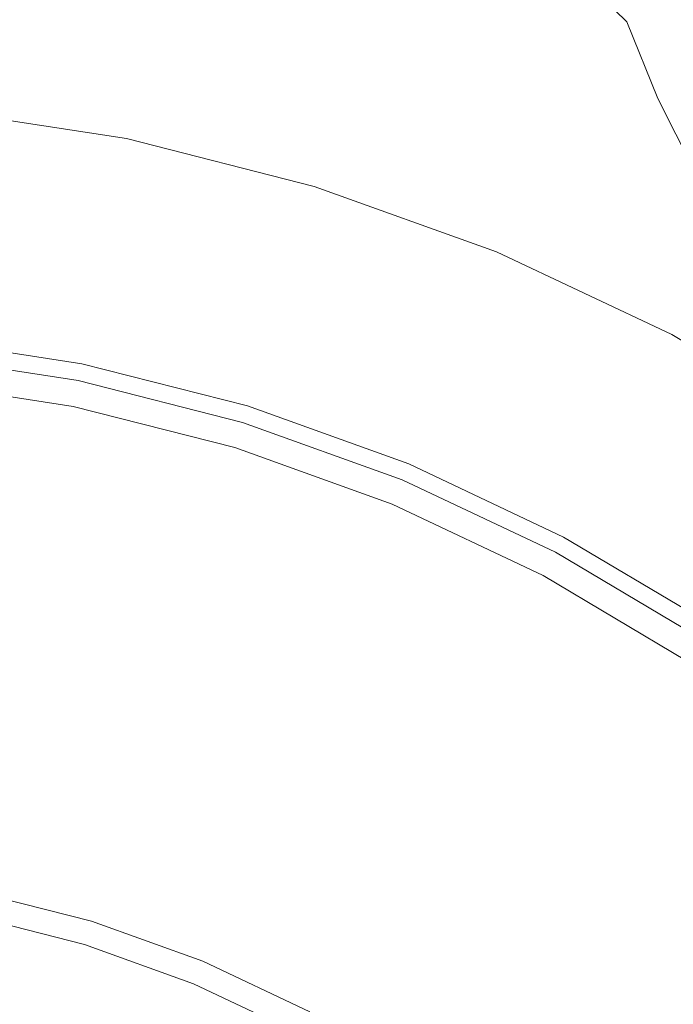
# Model space of a CAD drawing. Extents: x -25 to 25, y -182 to 38.
# Drawn here: x 3 to 11, y 12 to 23 of the extents above; entities that cross this region are included whole.
import ezdxf

# ---------------------------------------------------------------- set-up
doc = ezdxf.new("R2010")
doc.units = 0
doc.header["$LTSCALE"] = 500
doc.header["$MEASUREMENT"] = 0
doc.layers.add('CHROM', color=251, linetype='Continuous')
doc.layers.add('KOLOR', color=204, linetype='Continuous')

msp = doc.modelspace()

# ---------------------------------------------------------------- linework, layer by layer
at = {"layer": 'CHROM', "lineweight": 0}
for points, invisible_edges in [([(8.023, 26.552, 232.843), (8.34, 24.432, 232.862), (9.893, 23.277, 232.862), (9.538, 25.349, 232.843)], 15), ([(6.734, 25.377, 232.862), (5.087, 26.113, 232.862), (5.306, 23.812, 232.872), (7.015, 23.101, 232.872)], 15), ([(6.734, 25.377, 232.862), (7.015, 23.101, 232.872), (8.673, 22.192, 232.872), (8.34, 24.432, 232.862)], 15), ([(9.538, 25.349, 232.843), (9.893, 23.277, 232.862), (11.384, 21.914, 232.862), (11.005, 23.922, 232.843)], 15), ([(3.559, 24.324, 232.872), (1.786, 24.633, 232.872), (1.864, 22.228, 232.876), (3.713, 21.926, 232.876)], 15), ([(8.34, 24.432, 232.862), (8.673, 22.192, 232.872), (10.266, 21.089, 232.872), (9.893, 23.277, 232.862)], 15), ([(5.306, 23.812, 232.872), (3.559, 24.324, 232.872), (3.713, 21.926, 232.876), (5.532, 21.43, 232.876)], 15), ([(7.015, 23.101, 232.872), (5.306, 23.812, 232.872), (5.532, 21.43, 232.876), (7.305, 20.744, 232.876)], 15), ([(9.893, 23.277, 232.862), (10.266, 21.089, 232.872), (11.783, 19.793, 232.872), (11.384, 21.914, 232.862)], 15), ([(7.015, 23.101, 232.872), (7.305, 20.744, 232.876), (9.016, 19.873, 232.876), (8.673, 22.192, 232.872)], 15), ([(3.713, 21.926, 232.876), (1.864, 22.228, 232.876), (1.944, 19.782, 232.876), (3.871, 19.487, 232.876)], 11), ([(8.673, 22.192, 232.872), (9.016, 19.873, 232.876), (10.651, 18.822, 232.876), (10.266, 21.089, 232.872)], 15), ([(5.532, 21.43, 232.876), (3.713, 21.926, 232.876), (3.871, 19.487, 232.876), (5.762, 19.006, 232.876)], 11), ([(7.305, 20.744, 232.876), (5.532, 21.43, 232.876), (5.762, 19.006, 232.876), (7.599, 18.346, 232.876)], 11), ([(10.266, 21.089, 232.872), (10.651, 18.822, 232.876), (12.195, 17.597, 232.876), (11.783, 19.793, 232.872)], 15), ([(7.305, 20.744, 232.876), (7.599, 18.346, 232.876), (9.365, 17.513, 232.876), (9.016, 19.873, 232.876)], 13), ([(9.016, 19.873, 232.876), (9.365, 17.513, 232.876), (11.043, 16.517, 232.876), (10.651, 18.822, 232.876)], 13), ([(3.861, 19.439, 232.713), (3.866, 19.463, 232.794), (1.942, 19.758, 232.794), (1.939, 19.733, 232.713)], 15), ([(3.866, 19.463, 232.794), (3.871, 19.487, 232.876), (1.944, 19.782, 232.876), (1.942, 19.758, 232.794)], 15), ([(3.842, 19.343, 232.388), (1.93, 19.635, 232.388), (1.927, 19.611, 232.307), (3.837, 19.319, 232.307)], 15), ([(3.847, 19.367, 232.469), (1.932, 19.66, 232.469), (1.93, 19.635, 232.388), (3.842, 19.343, 232.388)], 15), ([(3.852, 19.391, 232.551), (1.935, 19.684, 232.551), (1.932, 19.66, 232.469), (3.847, 19.367, 232.469)], 15), ([(3.852, 19.391, 232.551), (3.856, 19.415, 232.632), (1.937, 19.709, 232.632), (1.935, 19.684, 232.551)], 15), ([(3.856, 19.415, 232.632), (3.861, 19.439, 232.713), (1.939, 19.733, 232.713), (1.937, 19.709, 232.632)], 15), ([(3.818, 19.221, 232.388), (3.825, 19.258, 232.307), (1.921, 19.549, 232.307), (1.918, 19.512, 232.388)], 15), ([(3.825, 19.258, 232.307), (3.832, 19.295, 232.226), (1.925, 19.587, 232.226), (1.921, 19.549, 232.307)], 15), ([(3.837, 19.319, 232.307), (1.927, 19.611, 232.307), (1.925, 19.587, 232.226), (3.832, 19.295, 232.226)], 11), ([(3.803, 19.148, 232.551), (1.91, 19.437, 232.551), (1.907, 19.4, 232.632), (3.796, 19.111, 232.632)], 15), ([(3.803, 19.148, 232.551), (3.811, 19.185, 232.469), (1.914, 19.475, 232.469), (1.91, 19.437, 232.551)], 15), ([(3.811, 19.185, 232.469), (3.818, 19.221, 232.388), (1.918, 19.512, 232.388), (1.914, 19.475, 232.469)], 15), ([(5.733, 18.912, 232.551), (5.74, 18.936, 232.632), (3.856, 19.415, 232.632), (3.852, 19.391, 232.551)], 15), ([(5.74, 18.936, 232.632), (5.747, 18.959, 232.713), (3.861, 19.439, 232.713), (3.856, 19.415, 232.632)], 15), ([(5.747, 18.959, 232.713), (5.754, 18.983, 232.794), (3.866, 19.463, 232.794), (3.861, 19.439, 232.713)], 15), ([(5.754, 18.983, 232.794), (5.762, 19.006, 232.876), (3.871, 19.487, 232.876), (3.866, 19.463, 232.794)], 15), ([(3.781, 19.038, 232.794), (1.899, 19.325, 232.794), (1.896, 19.288, 232.876), (3.774, 19.001, 232.876)], 11), ([(3.789, 19.074, 232.713), (1.903, 19.363, 232.713), (1.899, 19.325, 232.794), (3.781, 19.038, 232.794)], 15), ([(3.796, 19.111, 232.632), (1.907, 19.4, 232.632), (1.903, 19.363, 232.713), (3.789, 19.074, 232.713)], 15), ([(5.712, 18.842, 232.307), (3.837, 19.319, 232.307), (3.832, 19.295, 232.226), (5.705, 18.818, 232.226)], 11), ([(5.719, 18.865, 232.388), (3.842, 19.343, 232.388), (3.837, 19.319, 232.307), (5.712, 18.842, 232.307)], 15), ([(5.726, 18.889, 232.469), (3.847, 19.367, 232.469), (3.842, 19.343, 232.388), (5.719, 18.865, 232.388)], 15), ([(5.733, 18.912, 232.551), (3.852, 19.391, 232.551), (3.847, 19.367, 232.469), (5.726, 18.889, 232.469)], 15), ([(3.637, 18.309, 232.876), (3.774, 19.001, 232.876), (1.896, 19.288, 232.876), (1.827, 18.586, 232.876)], 15), ([(5.661, 18.675, 232.551), (5.672, 18.711, 232.469), (3.811, 19.185, 232.469), (3.803, 19.148, 232.551)], 15), ([(5.672, 18.711, 232.469), (5.683, 18.747, 232.388), (3.818, 19.221, 232.388), (3.811, 19.185, 232.469)], 15), ([(5.683, 18.747, 232.388), (5.694, 18.783, 232.307), (3.825, 19.258, 232.307), (3.818, 19.221, 232.388)], 15), ([(5.694, 18.783, 232.307), (5.705, 18.818, 232.226), (3.832, 19.295, 232.226), (3.825, 19.258, 232.307)], 15), ([(5.639, 18.603, 232.713), (3.789, 19.074, 232.713), (3.781, 19.038, 232.794), (5.629, 18.568, 232.794)], 15), ([(5.65, 18.639, 232.632), (3.796, 19.111, 232.632), (3.789, 19.074, 232.713), (5.639, 18.603, 232.713)], 15), ([(5.661, 18.675, 232.551), (3.803, 19.148, 232.551), (3.796, 19.111, 232.632), (5.65, 18.639, 232.632)], 15), ([(5.413, 17.857, 232.876), (5.618, 18.532, 232.876), (3.774, 19.001, 232.876), (3.637, 18.309, 232.876)], 15), ([(5.629, 18.568, 232.794), (3.781, 19.038, 232.794), (3.774, 19.001, 232.876), (5.618, 18.532, 232.876)], 11), ([(7.571, 18.278, 232.632), (7.58, 18.3, 232.713), (5.747, 18.959, 232.713), (5.74, 18.936, 232.632)], 15), ([(7.58, 18.3, 232.713), (7.59, 18.323, 232.794), (5.754, 18.983, 232.794), (5.747, 18.959, 232.713)], 15), ([(7.59, 18.323, 232.794), (7.599, 18.346, 232.876), (5.762, 19.006, 232.876), (5.754, 18.983, 232.794)], 15), ([(7.543, 18.21, 232.388), (5.719, 18.865, 232.388), (5.712, 18.842, 232.307), (7.533, 18.187, 232.307)], 15), ([(7.552, 18.232, 232.469), (5.726, 18.889, 232.469), (5.719, 18.865, 232.388), (7.543, 18.21, 232.388)], 15), ([(7.561, 18.255, 232.551), (5.733, 18.912, 232.551), (5.726, 18.889, 232.469), (7.552, 18.232, 232.469)], 15), ([(7.561, 18.255, 232.551), (7.571, 18.278, 232.632), (5.74, 18.936, 232.632), (5.733, 18.912, 232.551)], 15), ([(7.481, 18.061, 232.469), (7.495, 18.095, 232.388), (5.683, 18.747, 232.388), (5.672, 18.711, 232.469)], 15), ([(7.495, 18.095, 232.388), (7.51, 18.13, 232.307), (5.694, 18.783, 232.307), (5.683, 18.747, 232.388)], 15), ([(7.51, 18.13, 232.307), (7.524, 18.164, 232.226), (5.705, 18.818, 232.226), (5.694, 18.783, 232.307)], 15), ([(7.533, 18.187, 232.307), (5.712, 18.842, 232.307), (5.705, 18.818, 232.226), (7.524, 18.164, 232.226)], 11), ([(7.452, 17.992, 232.632), (5.65, 18.639, 232.632), (5.639, 18.603, 232.713), (7.438, 17.957, 232.713)], 15), ([(7.467, 18.026, 232.551), (5.661, 18.675, 232.551), (5.65, 18.639, 232.632), (7.452, 17.992, 232.632)], 15), ([(7.467, 18.026, 232.551), (7.481, 18.061, 232.469), (5.672, 18.711, 232.469), (5.661, 18.675, 232.551)], 15), ([(3.499, 17.618, 232.876), (3.637, 18.309, 232.876), (1.827, 18.586, 232.876), (1.758, 17.884, 232.876)], 15), ([(7.14, 17.237, 232.876), (7.409, 17.888, 232.876), (5.618, 18.532, 232.876), (5.413, 17.857, 232.876)], 15), ([(7.424, 17.922, 232.794), (5.629, 18.568, 232.794), (5.618, 18.532, 232.876), (7.409, 17.888, 232.876)], 11), ([(7.438, 17.957, 232.713), (5.639, 18.603, 232.713), (5.629, 18.568, 232.794), (7.424, 17.922, 232.794)], 15), ([(5.209, 17.183, 232.876), (5.413, 17.857, 232.876), (3.637, 18.309, 232.876), (3.499, 17.618, 232.876)], 15), ([(7.571, 18.278, 232.632), (9.331, 17.449, 232.632), (9.342, 17.47, 232.713), (7.58, 18.3, 232.713)], 15), ([(7.58, 18.3, 232.713), (9.342, 17.47, 232.713), (9.354, 17.492, 232.794), (7.59, 18.323, 232.794)], 15), ([(7.59, 18.323, 232.794), (9.354, 17.492, 232.794), (9.365, 17.513, 232.876), (7.599, 18.346, 232.876)], 15), ([(7.533, 18.187, 232.307), (7.524, 18.164, 232.226), (9.273, 17.34, 232.226), (9.284, 17.362, 232.307)], 13), ([(7.543, 18.21, 232.388), (7.533, 18.187, 232.307), (9.284, 17.362, 232.307), (9.296, 17.384, 232.388)], 15), ([(7.552, 18.232, 232.469), (7.543, 18.21, 232.388), (9.296, 17.384, 232.388), (9.308, 17.405, 232.469)], 15), ([(7.561, 18.255, 232.551), (7.552, 18.232, 232.469), (9.308, 17.405, 232.469), (9.319, 17.427, 232.551)], 15), ([(7.561, 18.255, 232.551), (9.319, 17.427, 232.551), (9.331, 17.449, 232.632), (7.571, 18.278, 232.632)], 15), ([(7.481, 18.061, 232.469), (9.22, 17.241, 232.469), (9.237, 17.274, 232.388), (7.495, 18.095, 232.388)], 15), ([(7.495, 18.095, 232.388), (9.237, 17.274, 232.388), (9.255, 17.307, 232.307), (7.51, 18.13, 232.307)], 15), ([(7.51, 18.13, 232.307), (9.255, 17.307, 232.307), (9.273, 17.34, 232.226), (7.524, 18.164, 232.226)], 15), ([(7.438, 17.957, 232.713), (7.424, 17.922, 232.794), (9.149, 17.109, 232.794), (9.167, 17.142, 232.713)], 15), ([(7.452, 17.992, 232.632), (7.438, 17.957, 232.713), (9.167, 17.142, 232.713), (9.185, 17.175, 232.632)], 15), ([(7.467, 18.026, 232.551), (7.452, 17.992, 232.632), (9.185, 17.175, 232.632), (9.202, 17.208, 232.551)], 15), ([(7.467, 18.026, 232.551), (9.202, 17.208, 232.551), (9.22, 17.241, 232.469), (7.481, 18.061, 232.469)], 15), ([(3.362, 16.926, 232.876), (3.499, 17.618, 232.876), (1.758, 17.884, 232.876), (1.689, 17.182, 232.876)], 15), ([(6.87, 16.586, 232.876), (7.14, 17.237, 232.876), (5.413, 17.857, 232.876), (5.209, 17.183, 232.876)], 15), ([(7.14, 17.237, 232.876), (8.799, 16.455, 232.876), (9.132, 17.076, 232.876), (7.409, 17.888, 232.876)], 15), ([(7.424, 17.922, 232.794), (7.409, 17.888, 232.876), (9.132, 17.076, 232.876), (9.149, 17.109, 232.794)], 13), ([(5.004, 16.508, 232.876), (5.209, 17.183, 232.876), (3.499, 17.618, 232.876), (3.362, 16.926, 232.876)], 15), ([(9.354, 17.492, 232.794), (11.029, 16.496, 232.794), (11.043, 16.517, 232.876), (9.365, 17.513, 232.876)], 15), ([(9.308, 17.405, 232.469), (9.296, 17.384, 232.388), (10.961, 16.394, 232.388), (10.974, 16.415, 232.469)], 15), ([(9.319, 17.427, 232.551), (9.308, 17.405, 232.469), (10.974, 16.415, 232.469), (10.988, 16.435, 232.551)], 15), ([(9.319, 17.427, 232.551), (10.988, 16.435, 232.551), (11.002, 16.455, 232.632), (9.331, 17.449, 232.632)], 15), ([(9.331, 17.449, 232.632), (11.002, 16.455, 232.632), (11.015, 16.476, 232.713), (9.342, 17.47, 232.713)], 15), ([(9.342, 17.47, 232.713), (11.015, 16.476, 232.713), (11.029, 16.496, 232.794), (9.354, 17.492, 232.794)], 15), ([(9.237, 17.274, 232.388), (10.892, 16.291, 232.388), (10.913, 16.322, 232.307), (9.255, 17.307, 232.307)], 15), ([(9.255, 17.307, 232.307), (10.913, 16.322, 232.307), (10.934, 16.353, 232.226), (9.273, 17.34, 232.226)], 15), ([(9.284, 17.362, 232.307), (9.273, 17.34, 232.226), (10.934, 16.353, 232.226), (10.947, 16.374, 232.307)], 13), ([(9.296, 17.384, 232.388), (9.284, 17.362, 232.307), (10.947, 16.374, 232.307), (10.961, 16.394, 232.388)], 15), ([(3.225, 16.235, 232.876), (3.362, 16.926, 232.876), (1.689, 17.182, 232.876), (1.62, 16.48, 232.876)], 15), ([(6.6, 15.935, 232.876), (6.87, 16.586, 232.876), (5.209, 17.183, 232.876), (5.004, 16.508, 232.876)], 15), ([(6.87, 16.586, 232.876), (8.467, 15.833, 232.876), (8.799, 16.455, 232.876), (7.14, 17.237, 232.876)], 15), ([(9.185, 17.175, 232.632), (9.167, 17.142, 232.713), (10.809, 16.167, 232.713), (10.829, 16.198, 232.632)], 15), ([(9.202, 17.208, 232.551), (9.185, 17.175, 232.632), (10.829, 16.198, 232.632), (10.85, 16.229, 232.551)], 15), ([(9.202, 17.208, 232.551), (10.85, 16.229, 232.551), (10.871, 16.26, 232.469), (9.22, 17.241, 232.469)], 15), ([(9.22, 17.241, 232.469), (10.871, 16.26, 232.469), (10.892, 16.291, 232.388), (9.237, 17.274, 232.388)], 15), ([(8.799, 16.455, 232.876), (10.375, 15.518, 232.876), (10.767, 16.104, 232.876), (9.132, 17.076, 232.876)], 15), ([(9.149, 17.109, 232.794), (9.132, 17.076, 232.876), (10.767, 16.104, 232.876), (10.788, 16.135, 232.794)], 13), ([(9.167, 17.142, 232.713), (9.149, 17.109, 232.794), (10.788, 16.135, 232.794), (10.809, 16.167, 232.713)], 15), ([(4.8, 15.834, 232.876), (5.004, 16.508, 232.876), (3.362, 16.926, 232.876), (3.225, 16.235, 232.876)], 15), ([(6.331, 15.283, 232.876), (6.6, 15.935, 232.876), (5.004, 16.508, 232.876), (4.8, 15.834, 232.876)], 15), ([(6.6, 15.935, 232.876), (8.134, 15.212, 232.876), (8.467, 15.833, 232.876), (6.87, 16.586, 232.876)], 15), ([(3.225, 16.235, 232.876), (1.62, 16.48, 232.876), (1.551, 15.778, 232.876), (3.087, 15.543, 232.876)], 15), ([(8.467, 15.833, 232.876), (9.983, 14.932, 232.876), (10.375, 15.518, 232.876), (8.799, 16.455, 232.876)], 15), ([(4.8, 15.834, 232.876), (3.225, 16.235, 232.876), (3.087, 15.543, 232.876), (4.595, 15.159, 232.876)], 15), ([(10.375, 15.518, 232.876), (11.851, 14.434, 232.876), (12.298, 14.979, 232.876), (10.767, 16.104, 232.876)], 15), ([(6.331, 15.283, 232.876), (7.802, 14.59, 232.876), (8.134, 15.212, 232.876), (6.6, 15.935, 232.876)], 15), ([(6.331, 15.283, 232.876), (4.8, 15.834, 232.876), (4.595, 15.159, 232.876), (6.061, 14.632, 232.876)], 15), ([(8.134, 15.212, 232.876), (9.591, 14.346, 232.876), (9.983, 14.932, 232.876), (8.467, 15.833, 232.876)], 15), ([(4.595, 15.159, 232.876), (3.087, 15.543, 232.876), (2.95, 14.851, 232.876), (4.391, 14.485, 232.876)], 15), ([(9.983, 14.932, 232.876), (11.403, 13.889, 232.876), (11.851, 14.434, 232.876), (10.375, 15.518, 232.876)], 15), ([(6.331, 15.283, 232.876), (6.061, 14.632, 232.876), (7.47, 13.969, 232.876), (7.802, 14.59, 232.876)], 15), ([(6.061, 14.632, 232.876), (4.595, 15.159, 232.876), (4.391, 14.485, 232.876), (5.791, 13.981, 232.876)], 15), ([(7.802, 14.59, 232.876), (9.199, 13.76, 232.876), (9.591, 14.346, 232.876), (8.134, 15.212, 232.876)], 15), ([(9.591, 14.346, 232.876), (10.955, 13.344, 232.876), (11.403, 13.889, 232.876), (9.983, 14.932, 232.876)], 15), ([(4.391, 14.485, 232.876), (2.95, 14.851, 232.876), (2.813, 14.16, 232.876), (4.186, 13.81, 232.876)], 15), ([(6.061, 14.632, 232.876), (5.791, 13.981, 232.876), (7.137, 13.347, 232.876), (7.47, 13.969, 232.876)], 15), ([(7.802, 14.59, 232.876), (7.47, 13.969, 232.876), (8.808, 13.174, 232.876), (9.199, 13.76, 232.876)], 15), ([(5.791, 13.981, 232.876), (4.391, 14.485, 232.876), (4.186, 13.81, 232.876), (5.522, 13.33, 232.876)], 15), ([(9.199, 13.76, 232.876), (10.508, 12.798, 232.876), (10.955, 13.344, 232.876), (9.591, 14.346, 232.876)], 15), ([(4.186, 13.81, 232.876), (2.813, 14.16, 232.876), (2.675, 13.468, 232.876), (3.982, 13.136, 232.876)], 15), ([(5.791, 13.981, 232.876), (5.522, 13.33, 232.876), (6.805, 12.725, 232.876), (7.137, 13.347, 232.876)], 15), ([(7.47, 13.969, 232.876), (7.137, 13.347, 232.876), (8.416, 12.587, 232.876), (8.808, 13.174, 232.876)], 15), ([(5.522, 13.33, 232.876), (4.186, 13.81, 232.876), (3.982, 13.136, 232.876), (5.252, 12.679, 232.876)], 15), ([(9.199, 13.76, 232.876), (8.808, 13.174, 232.876), (10.06, 12.253, 232.876), (10.508, 12.798, 232.876)], 15), ([(2.769, 10.949, 231.691), (3.982, 13.136, 231.691), (2.675, 13.468, 231.691), (1.364, 11.804, 231.691)], 15), ([(3.982, 13.136, 232.283), (3.982, 13.136, 232.431), (2.675, 13.468, 232.431), (2.675, 13.468, 232.283)], 15), ([(3.982, 13.136, 232.431), (3.982, 13.136, 232.579), (2.675, 13.468, 232.579), (2.675, 13.468, 232.431)], 15), ([(3.982, 13.136, 232.579), (3.982, 13.136, 232.727), (2.675, 13.468, 232.727), (2.675, 13.468, 232.579)], 15), ([(3.982, 13.136, 232.727), (3.982, 13.136, 232.876), (2.675, 13.468, 232.876), (2.675, 13.468, 232.727)], 13), ([(3.982, 13.136, 232.283), (2.675, 13.468, 232.283), (2.675, 13.468, 232.135), (3.982, 13.136, 232.135)], 15), ([(3.982, 13.136, 232.135), (2.675, 13.468, 232.135), (2.675, 13.468, 231.987), (3.982, 13.136, 231.987)], 15), ([(3.982, 13.136, 231.987), (2.675, 13.468, 231.987), (2.675, 13.468, 231.839), (3.982, 13.136, 231.839)], 15), ([(3.982, 13.136, 231.839), (2.675, 13.468, 231.839), (2.675, 13.468, 231.691), (3.982, 13.136, 231.691)], 11), ([(5.522, 13.33, 232.876), (5.252, 12.679, 232.876), (6.473, 12.104, 232.876), (6.805, 12.725, 232.876)], 15), ([(7.137, 13.347, 232.876), (6.805, 12.725, 232.876), (8.024, 12.001, 232.876), (8.416, 12.587, 232.876)], 15), ([(10.508, 12.798, 232.876), (11.712, 11.712, 232.876), (12.211, 12.211, 232.876), (10.955, 13.344, 232.876)], 15), ([(4.236, 10.226, 231.691), (5.252, 12.679, 231.691), (3.982, 13.136, 231.691), (2.769, 10.949, 231.691)], 15), ([(5.252, 12.679, 232.283), (5.252, 12.679, 232.431), (3.982, 13.136, 232.431), (3.982, 13.136, 232.283)], 15), ([(5.252, 12.679, 232.431), (5.252, 12.679, 232.579), (3.982, 13.136, 232.579), (3.982, 13.136, 232.431)], 15), ([(5.252, 12.679, 232.579), (5.252, 12.679, 232.727), (3.982, 13.136, 232.727), (3.982, 13.136, 232.579)], 15), ([(5.252, 12.679, 232.727), (5.252, 12.679, 232.876), (3.982, 13.136, 232.876), (3.982, 13.136, 232.727)], 13), ([(5.252, 12.679, 232.283), (3.982, 13.136, 232.283), (3.982, 13.136, 232.135), (5.252, 12.679, 232.135)], 15), ([(5.252, 12.679, 232.135), (3.982, 13.136, 232.135), (3.982, 13.136, 231.987), (5.252, 12.679, 231.987)], 15), ([(5.252, 12.679, 231.987), (3.982, 13.136, 231.987), (3.982, 13.136, 231.839), (5.252, 12.679, 231.839)], 15), ([(5.252, 12.679, 231.839), (3.982, 13.136, 231.839), (3.982, 13.136, 231.691), (5.252, 12.679, 231.691)], 11), ([(8.808, 13.174, 232.876), (8.416, 12.587, 232.876), (9.613, 11.708, 232.876), (10.06, 12.253, 232.876)], 15), ([(10.508, 12.798, 232.876), (10.06, 12.253, 232.876), (11.213, 11.213, 232.876), (11.712, 11.712, 232.876)], 15), ([(4.236, 10.226, 231.691), (5.784, 9.701, 231.691), (6.473, 12.104, 231.691), (5.252, 12.679, 231.691)], 15), ([(5.252, 12.679, 232.283), (6.473, 12.104, 232.283), (6.473, 12.104, 232.431), (5.252, 12.679, 232.431)], 15), ([(5.252, 12.679, 232.431), (6.473, 12.104, 232.431), (6.473, 12.104, 232.579), (5.252, 12.679, 232.579)], 15), ([(5.252, 12.679, 232.579), (6.473, 12.104, 232.579), (6.473, 12.104, 232.727), (5.252, 12.679, 232.727)], 15), ([(5.252, 12.679, 232.727), (6.473, 12.104, 232.727), (6.473, 12.104, 232.876), (5.252, 12.679, 232.876)], 11), ([(5.252, 12.679, 232.283), (5.252, 12.679, 232.135), (6.473, 12.104, 232.135), (6.473, 12.104, 232.283)], 15), ([(5.252, 12.679, 232.135), (5.252, 12.679, 231.987), (6.473, 12.104, 231.987), (6.473, 12.104, 232.135)], 15), ([(5.252, 12.679, 231.987), (5.252, 12.679, 231.839), (6.473, 12.104, 231.839), (6.473, 12.104, 231.987)], 15), ([(5.252, 12.679, 231.839), (5.252, 12.679, 231.691), (6.473, 12.104, 231.691), (6.473, 12.104, 231.839)], 13), ([(6.805, 12.725, 232.876), (6.473, 12.104, 232.876), (7.632, 11.415, 232.876), (8.024, 12.001, 232.876)], 15), ([(8.416, 12.587, 232.876), (8.024, 12.001, 232.876), (9.165, 11.163, 232.876), (9.613, 11.708, 232.876)], 15), ([(10.06, 12.253, 232.876), (9.613, 11.708, 232.876), (10.715, 10.715, 232.876), (11.213, 11.213, 232.876)], 15)]:
    msp.add_3dface(points, dxfattribs=dict(at, invisible_edges=invisible_edges))
at = {"layer": 'KOLOR', "lineweight": 0}
for points, invisible_edges in [([(8.413, 25.727, 218.079), (9.813, 24.309, 218.079), (10.087, 23.381, 214.763), (8.664, 24.774, 214.763)], 15), ([(9.608, 25.27, 220.874), (10.996, 23.607, 220.874), (11.212, 22.684, 218.079), (9.813, 24.309, 218.079)], 15), ([(7.846, 24.217, 206.224), (7.516, 25.058, 210.869), (8.986, 23.882, 210.869), (9.363, 23.054, 206.224)], 15), ([(8.986, 23.882, 210.869), (8.664, 24.774, 214.763), (10.087, 23.381, 214.763), (10.439, 22.51, 210.869)], 9), ([(5.466, 23.824, 186.034), (5.699, 23.271, 176.638), (3.821, 23.818, 176.638), (3.662, 24.371, 186.034)], 15), ([(6.922, 23.7, 193.98), (7.236, 23.071, 186.034), (5.466, 23.824, 186.034), (5.222, 24.455, 193.98)], 15), ([(6.922, 23.7, 193.98), (6.607, 24.405, 200.652), (8.208, 23.445, 200.652), (8.585, 22.745, 193.98)], 15), ([(9.813, 24.309, 218.079), (11.212, 22.684, 218.079), (11.501, 21.79, 214.763), (10.087, 23.381, 214.763)], 15), ([(3.821, 23.818, 176.638), (3.966, 23.346, 165.62), (1.99, 23.68, 165.62), (1.917, 24.152, 176.638)], 15), ([(8.208, 23.445, 200.652), (7.846, 24.217, 206.224), (9.363, 23.054, 206.224), (9.774, 22.291, 200.652)], 15), ([(5.699, 23.271, 176.638), (5.912, 22.8, 165.62), (3.966, 23.346, 165.62), (3.821, 23.818, 176.638)], 15), ([(7.236, 23.071, 186.034), (7.538, 22.52, 176.638), (5.699, 23.271, 176.638), (5.466, 23.824, 186.034)], 15), ([(9.363, 23.054, 206.224), (8.986, 23.882, 210.869), (10.439, 22.51, 210.869), (10.85, 21.698, 206.224)], 11), ([(3.966, 23.346, 165.62), (4.09, 22.958, 152.804), (2.053, 23.292, 152.804), (1.99, 23.68, 165.62)], 15), ([(6.922, 23.7, 193.98), (8.585, 22.745, 193.98), (8.963, 22.12, 186.034), (7.236, 23.071, 186.034)], 15), ([(5.912, 22.8, 165.62), (6.094, 22.412, 152.804), (4.09, 22.958, 152.804), (3.966, 23.346, 165.62)], 15), ([(8.585, 22.745, 193.98), (8.208, 23.445, 200.652), (9.774, 22.291, 200.652), (10.204, 21.598, 193.98)], 15), ([(10.439, 22.51, 210.869), (10.087, 23.381, 214.763), (11.501, 21.79, 214.763), (11.872, 20.946, 210.869)], 15), ([(4.187, 22.656, 138.017), (2.102, 22.99, 138.017), (2.053, 23.292, 152.804), (4.09, 22.958, 152.804)], 15), ([(7.538, 22.52, 176.638), (7.813, 22.05, 165.62), (5.912, 22.8, 165.62), (5.699, 23.271, 176.638)], 15), ([(7.236, 23.071, 186.034), (8.963, 22.12, 186.034), (9.324, 21.572, 176.638), (7.538, 22.52, 176.638)], 15), ([(9.774, 22.291, 200.652), (9.363, 23.054, 206.224), (10.85, 21.698, 206.224), (11.3, 20.949, 200.652)], 11), ([(4.259, 22.43, 121.504), (2.139, 22.763, 121.504), (2.102, 22.99, 138.017), (4.187, 22.656, 138.017)], 15), ([(6.236, 22.111, 138.017), (4.187, 22.656, 138.017), (4.09, 22.958, 152.804), (6.094, 22.412, 152.804)], 15), ([(7.813, 22.05, 165.62), (8.049, 21.663, 152.804), (6.094, 22.412, 152.804), (5.912, 22.8, 165.62)], 15), ([(4.311, 22.268, 103.512), (2.165, 22.602, 103.512), (2.139, 22.763, 121.504), (4.259, 22.43, 121.504)], 15), ([(8.585, 22.745, 193.98), (10.204, 21.598, 193.98), (10.634, 20.978, 186.034), (8.963, 22.12, 186.034)], 15), ([(4.346, 22.16, 84.289), (2.183, 22.494, 84.289), (2.165, 22.602, 103.512), (4.311, 22.268, 103.512)], 15), ([(6.343, 21.885, 121.504), (4.259, 22.43, 121.504), (4.187, 22.656, 138.017), (6.236, 22.111, 138.017)], 15), ([(4.346, 22.16, 84.289), (4.366, 22.096, 64.079), (2.193, 22.429, 64.079), (2.183, 22.494, 84.289)], 15), ([(7.538, 22.52, 176.638), (9.324, 21.572, 176.638), (9.655, 21.103, 165.62), (7.813, 22.05, 165.62)], 15), ([(10.85, 21.698, 206.224), (10.439, 22.51, 210.869), (11.872, 20.946, 210.869), (12.304, 20.156, 206.224)], 15), ([(2.234, 19.327), (0, 20.83), (2.2, 22.386), (4.38, 22.053)], 15), ([(4.366, 22.096, 64.079), (4.377, 22.063, 43.13), (2.198, 22.397, 43.13), (2.193, 22.429, 64.079)], 15), ([(4.377, 22.063, 43.13), (4.38, 22.053, 21.688), (2.2, 22.386, 21.688), (2.198, 22.397, 43.13)], 15), ([(4.38, 22.053, 21.688), (4.38, 22.053), (2.2, 22.386), (2.2, 22.386, 21.688)], 13), ([(6.419, 21.723, 103.512), (4.311, 22.268, 103.512), (4.259, 22.43, 121.504), (6.343, 21.885, 121.504)], 15), ([(8.232, 21.362, 138.017), (6.236, 22.111, 138.017), (6.094, 22.412, 152.804), (8.049, 21.663, 152.804)], 15), ([(6.469, 21.616, 84.289), (4.346, 22.16, 84.289), (4.311, 22.268, 103.512), (6.419, 21.723, 103.512)], 15), ([(10.204, 21.598, 193.98), (9.774, 22.291, 200.652), (11.3, 20.949, 200.652), (11.77, 20.266, 193.98)], 11), ([(6.469, 21.616, 84.289), (6.5, 21.551, 64.079), (4.366, 22.096, 64.079), (4.346, 22.16, 84.289)], 15), ([(8.37, 21.137, 121.504), (6.343, 21.885, 121.504), (6.236, 22.111, 138.017), (8.232, 21.362, 138.017)], 15), ([(8.963, 22.12, 186.034), (10.634, 20.978, 186.034), (11.046, 20.434, 176.638), (9.324, 21.572, 176.638)], 15), ([(4.534, 17.929), (2.234, 19.327), (4.38, 22.053), (6.52, 21.508)], 15), ([(6.5, 21.551, 64.079), (6.515, 21.519, 43.13), (4.377, 22.063, 43.13), (4.366, 22.096, 64.079)], 15), ([(6.515, 21.519, 43.13), (6.52, 21.508, 21.688), (4.38, 22.053, 21.688), (4.377, 22.063, 43.13)], 15), ([(6.52, 21.508, 21.688), (6.52, 21.508), (4.38, 22.053), (4.38, 22.053, 21.688)], 13), ([(7.813, 22.05, 165.62), (9.655, 21.103, 165.62), (9.938, 20.718, 152.804), (8.049, 21.663, 152.804)], 15), ([(8.468, 20.976, 103.512), (6.419, 21.723, 103.512), (6.343, 21.885, 121.504), (8.37, 21.137, 121.504)], 15), ([(8.534, 20.868, 84.289), (6.469, 21.616, 84.289), (6.419, 21.723, 103.512), (8.468, 20.976, 103.512)], 15), ([(8.232, 21.362, 138.017), (8.049, 21.663, 152.804), (9.938, 20.718, 152.804), (10.158, 20.418, 138.017)], 15), ([(8.534, 20.868, 84.289), (8.573, 20.804, 64.079), (6.5, 21.551, 64.079), (6.469, 21.616, 84.289)], 15), ([(8.573, 20.804, 64.079), (8.593, 20.771, 43.13), (6.515, 21.519, 43.13), (6.5, 21.551, 64.079)], 15), ([(9.324, 21.572, 176.638), (11.046, 20.434, 176.638), (11.422, 19.969, 165.62), (9.655, 21.103, 165.62)], 15), ([(10.204, 21.598, 193.98), (11.77, 20.266, 193.98), (12.239, 19.653, 186.034), (10.634, 20.978, 186.034)], 13), ([(6.936, 16.744), (4.534, 17.929), (6.52, 21.508), (8.599, 20.761)], 15), ([(8.593, 20.771, 43.13), (8.599, 20.761, 21.688), (6.52, 21.508, 21.688), (6.515, 21.519, 43.13)], 15), ([(8.599, 20.761, 21.688), (8.599, 20.761), (6.52, 21.508), (6.52, 21.508, 21.688)], 13), ([(8.37, 21.137, 121.504), (8.232, 21.362, 138.017), (10.158, 20.418, 138.017), (10.323, 20.194, 121.504)], 15), ([(8.468, 20.976, 103.512), (8.37, 21.137, 121.504), (10.323, 20.194, 121.504), (10.441, 20.033, 103.512)], 15), ([(9.655, 21.103, 165.62), (11.422, 19.969, 165.62), (11.744, 19.585, 152.804), (9.938, 20.718, 152.804)], 15), ([(8.534, 20.868, 84.289), (8.468, 20.976, 103.512), (10.441, 20.033, 103.512), (10.52, 19.926, 84.289)], 15), ([(8.534, 20.868, 84.289), (10.52, 19.926, 84.289), (10.567, 19.862, 64.079), (8.573, 20.804, 64.079)], 15), ([(6.936, 16.744), (8.599, 20.761), (10.598, 19.819), (9.471, 15.884)], 15), ([(8.573, 20.804, 64.079), (10.567, 19.862, 64.079), (10.59, 19.83, 43.13), (8.593, 20.771, 43.13)], 15), ([(8.593, 20.771, 43.13), (10.59, 19.83, 43.13), (10.598, 19.819, 21.688), (8.599, 20.761, 21.688)], 15), ([(8.599, 20.761, 21.688), (10.598, 19.819, 21.688), (10.598, 19.819), (8.599, 20.761)], 11), ([(10.158, 20.418, 138.017), (9.938, 20.718, 152.804), (11.744, 19.585, 152.804), (11.995, 19.287, 138.017)], 15), ([(10.323, 20.194, 121.504), (10.158, 20.418, 138.017), (11.995, 19.287, 138.017), (12.183, 19.064, 121.504)], 15), ([(10.441, 20.033, 103.512), (10.323, 20.194, 121.504), (12.183, 19.064, 121.504), (12.317, 18.904, 103.512)], 15), ([(10.52, 19.926, 84.289), (10.441, 20.033, 103.512), (12.317, 18.904, 103.512), (12.407, 18.797, 84.289)], 15), ([(10.52, 19.926, 84.289), (12.407, 18.797, 84.289), (12.46, 18.733, 64.079), (10.567, 19.862, 64.079)], 15), ([(10.567, 19.862, 64.079), (12.46, 18.733, 64.079), (12.487, 18.702, 43.13), (10.59, 19.83, 43.13)], 15), ([(9.471, 15.884), (10.598, 19.819), (12.496, 18.691), (12.087, 15.246)], 15), ([(10.59, 19.83, 43.13), (12.487, 18.702, 43.13), (12.496, 18.691, 21.688), (10.598, 19.819, 21.688)], 15), ([(10.598, 19.819, 21.688), (12.496, 18.691, 21.688), (12.496, 18.691), (10.598, 19.819)], 11), ([(2.408, 14.219), (0, 16.687), (2.234, 19.327), (4.534, 17.929)], 15), ([(5.142, 12.413), (2.408, 14.219), (4.534, 17.929), (6.936, 16.744)], 15), ([(5.142, 12.413), (6.936, 16.744), (9.471, 15.884), (8.352, 11.757)], 15), ([(8.352, 11.757), (9.471, 15.884), (12.087, 15.246), (11.8, 11.8)], 15), ([(3.087, 7.452), (0, 10.251), (2.408, 14.219), (5.142, 12.413)], 15), ([(3.589, 11.841, 233.3), (3.902, 12.871, 232.675), (2.621, 13.196, 232.675), (2.411, 12.141, 233.3)], 13), ([(3.902, 12.871, 232.179), (3.902, 12.871, 232.055), (2.621, 13.196, 232.055), (2.621, 13.196, 232.179)], 15), ([(3.902, 12.871, 232.055), (3.902, 12.871, 231.931), (2.621, 13.196, 231.931), (2.621, 13.196, 232.055)], 15), ([(3.902, 12.871, 231.931), (3.902, 12.871, 231.807), (2.621, 13.196, 231.807), (2.621, 13.196, 231.931)], 15), ([(3.902, 12.871, 231.807), (3.902, 12.871, 231.682), (2.621, 13.196, 231.682), (2.621, 13.196, 231.807)], 13), ([(3.902, 12.871, 232.179), (2.621, 13.196, 232.179), (2.621, 13.196, 232.303), (3.902, 12.871, 232.303)], 15), ([(3.902, 12.871, 232.303), (2.621, 13.196, 232.303), (2.621, 13.196, 232.427), (3.902, 12.871, 232.427)], 15), ([(3.902, 12.871, 232.427), (2.621, 13.196, 232.427), (2.621, 13.196, 232.551), (3.902, 12.871, 232.551)], 15), ([(3.902, 12.871, 232.551), (2.621, 13.196, 232.551), (2.621, 13.196, 232.675), (3.902, 12.871, 232.675)], 15), ([(4.734, 11.429, 233.3), (5.146, 12.423, 232.675), (3.902, 12.871, 232.675), (3.589, 11.841, 233.3)], 13), ([(5.146, 12.423, 232.179), (5.146, 12.423, 232.055), (3.902, 12.871, 232.055), (3.902, 12.871, 232.179)], 15), ([(5.146, 12.423, 232.055), (5.146, 12.423, 231.931), (3.902, 12.871, 231.931), (3.902, 12.871, 232.055)], 15), ([(5.146, 12.423, 231.931), (5.146, 12.423, 231.807), (3.902, 12.871, 231.807), (3.902, 12.871, 231.931)], 15), ([(5.146, 12.423, 231.807), (5.146, 12.423, 231.682), (3.902, 12.871, 231.682), (3.902, 12.871, 231.807)], 13), ([(5.146, 12.423, 232.179), (3.902, 12.871, 232.179), (3.902, 12.871, 232.303), (5.146, 12.423, 232.303)], 15), ([(5.146, 12.423, 232.303), (3.902, 12.871, 232.303), (3.902, 12.871, 232.427), (5.146, 12.423, 232.427)], 15), ([(5.146, 12.423, 232.427), (3.902, 12.871, 232.427), (3.902, 12.871, 232.551), (5.146, 12.423, 232.551)], 15), ([(5.146, 12.423, 232.551), (3.902, 12.871, 232.551), (3.902, 12.871, 232.675), (5.146, 12.423, 232.675)], 15), ([(3.087, 7.452), (5.142, 12.413), (8.352, 11.757), (7.249, 7.249)], 15), ([(4.734, 11.429, 233.3), (5.835, 10.911, 233.3), (6.342, 11.86, 232.675), (5.146, 12.423, 232.675)], 11), ([(5.146, 12.423, 232.179), (5.146, 12.423, 232.303), (6.342, 11.86, 232.303), (6.342, 11.86, 232.179)], 15), ([(5.146, 12.423, 232.303), (5.146, 12.423, 232.427), (6.342, 11.86, 232.427), (6.342, 11.86, 232.303)], 15), ([(5.146, 12.423, 232.427), (5.146, 12.423, 232.551), (6.342, 11.86, 232.551), (6.342, 11.86, 232.427)], 15), ([(5.146, 12.423, 232.551), (5.146, 12.423, 232.675), (6.342, 11.86, 232.675), (6.342, 11.86, 232.551)], 15), ([(5.146, 12.423, 232.179), (6.342, 11.86, 232.179), (6.342, 11.86, 232.055), (5.146, 12.423, 232.055)], 15), ([(5.146, 12.423, 232.055), (6.342, 11.86, 232.055), (6.342, 11.86, 231.931), (5.146, 12.423, 231.931)], 15), ([(5.146, 12.423, 231.931), (6.342, 11.86, 231.931), (6.342, 11.86, 231.807), (5.146, 12.423, 231.807)], 15), ([(5.146, 12.423, 231.807), (6.342, 11.86, 231.807), (6.342, 11.86, 231.682), (5.146, 12.423, 231.682)], 11)]:
    msp.add_3dface(points, dxfattribs=dict(at, invisible_edges=invisible_edges))

doc.saveas('drawing.dxf')
